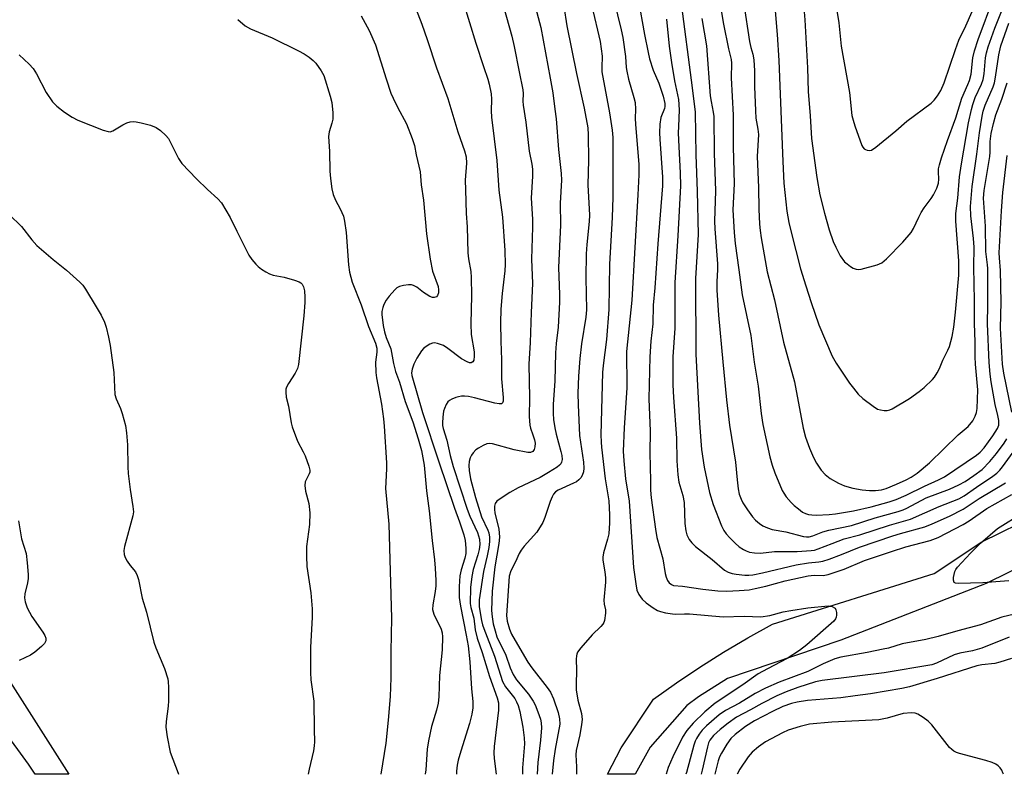
# Model space of a CAD drawing. Units: inches. Extents: x 1285767 to 1291767, y 561449 to 565448.
# Drawn here: x 1288382 to 1288652, y 561449 to 561656 of the extents above; entities that cross this region are included whole.
import ezdxf

# ---------------------------------------------------------------- set-up
doc = ezdxf.new("R2010")
doc.units = ezdxf.units.IN
doc.header["$MEASUREMENT"] = 0
for name, color, linetype in [('TRANS-Driveway', 251, 'Continuous'), ('TRANS-Road', 130, 'Continuous'), ('Undefined', 1, 'Continuous')]:
    doc.layers.add(name, color=color, linetype=linetype)

msp = doc.modelspace()

# ---------------------------------------------------------------- linework, layer by layer
at = {"layer": 'TRANS-Driveway'}
msp.add_polyline3d([(1288377.27, 561478.26, 0), (1288395.82, 561449.06, 0), (1288386.53, 561449.06, 0), (1288384.75, 561451.79, 0), (1288377.88, 561461.26, 0)], dxfattribs=at)
at = {"layer": 'TRANS-Road'}
msp.add_polyline3d([(1288678.09, 561516.57, 0), (1288647.06, 561501.3, 0), (1288607.27, 561485.78, 0), (1288576.23, 561475.3, 0), (1288568.32, 561470.26, 0), (1288565.13, 561467.94, 0), (1288555.04, 561456.5, 0), (1288550.93, 561449.05, 0), (1288543.34, 561449.05, 0), (1288547.08, 561456.27, 0), (1288556, 561469.65, 0), (1288562.27, 561474.11, 0), (1288568.66, 561478.39, 0), (1288575.18, 561482.49, 0), (1288581.8, 561486.41, 0), (1288588.53, 561490.15, 0), (1288632.83, 561504.1, 0), (1288645.93, 561512.79, 0), (1288661.16, 561520.23, 0)], dxfattribs=at)
at = {"layer": 'Undefined'}
for points, elevation in [([(1288512.38, 561668.35), (1288517.2, 561651.31), (1288517.82, 561648.53), (1288519.12, 561641.59), (1288520.16, 561636.62), (1288520.24, 561635.63), (1288520.21, 561633.53), (1288520.3, 561632.44), (1288520.98, 561627.81), (1288521.92, 561619.87), (1288522.64, 561616.27), (1288522.8, 561614.92), (1288522.78, 561613), (1288522.45, 561606.94), (1288522.86, 561601.23), (1288522.85, 561599.02), (1288522.51, 561590.22), (1288522.85, 561583.55), (1288522.45, 561575.65), (1288522.22, 561567.36), (1288521.85, 561561.45), (1288521.95, 561552.19), (1288521.92, 561547.13), (1288522.05, 561544.75), (1288522.24, 561543.94), (1288522.93, 561542.09), (1288523.36, 561540.69), (1288523.51, 561539.84), (1288523.48, 561538.78), (1288523.31, 561538.05), (1288522.91, 561537.51), (1288522.27, 561537.25), (1288521.53, 561537.24), (1288517.75, 561537.98), (1288511.9, 561539.58), (1288511.1, 561539.69), (1288510.31, 561539.61), (1288509.27, 561539.18), (1288508.03, 561538.45), (1288507.33, 561537.94), (1288506.58, 561537.17), (1288506.09, 561536.53), (1288505.72, 561535.82), (1288505.45, 561534.77), (1288505.36, 561533.67), (1288505.5, 561532.27), (1288505.87, 561530.02), (1288507.24, 561524.92), (1288508.84, 561519.64), (1288510.61, 561515.93), (1288510.82, 561515.22), (1288511.01, 561514.05), (1288511.03, 561512.86), (1288510.83, 561511.17), (1288510.41, 561508.94), (1288509.37, 561504.62), (1288508.19, 561496.87), (1288508.21, 561494.95), (1288508.84, 561491.2), (1288509.11, 561490.05), (1288509.48, 561488.96), (1288512.42, 561481.38), (1288514.63, 561474.47), (1288515.45, 561473.03), (1288517.97, 561469.82), (1288518.44, 561468.93), (1288518.85, 561467.88), (1288519.31, 561466.23), (1288520.17, 561461.93), (1288520.56, 561458.99), (1288520.63, 561457.35), (1288520.06, 561450.83), (1288520.08, 561449.05)], 520), ([(1288604.99, 561665.8), (1288606.78, 561655.01), (1288607.38, 561648.56), (1288609.67, 561635.86), (1288610.33, 561629.62), (1288610.64, 561628.3), (1288611.13, 561626.73), (1288613.05, 561621.42), (1288613.31, 561620.92), (1288613.64, 561620.51), (1288614.03, 561620.25), (1288614.48, 561620.08), (1288615.18, 561620), (1288615.67, 561620.11), (1288616.87, 561620.88), (1288622.31, 561625.37), (1288625.36, 561628.04), (1288632.04, 561633), (1288632.89, 561633.8), (1288633.79, 561634.96), (1288634.71, 561636.45), (1288635.58, 561638.59), (1288638.66, 561647.71), (1288639.58, 561650.22), (1288641.5, 561654.14), (1288648.09, 561669.16)], 494), ([(1288573.38, 561664.86), (1288575.17, 561654.62), (1288576.5, 561647.83), (1288577.24, 561644.92), (1288577.37, 561643.95), (1288577.24, 561639.93), (1288577.79, 561629.71), (1288577.75, 561621.04), (1288578.03, 561610.87), (1288577.67, 561603.78), (1288578.05, 561597.58), (1288578.32, 561594.49), (1288579.37, 561587.29), (1288580.25, 561580.43), (1288582.61, 561569.27), (1288583.51, 561562.04), (1288584.66, 561555.43), (1288585.43, 561547.92), (1288585.88, 561544.95), (1288587.88, 561536.01), (1288588.45, 561533.79), (1288589.18, 561531.67), (1288591.2, 561526.84), (1288591.64, 561526.08), (1288592.35, 561525.13), (1288593.69, 561523.53), (1288594.52, 561522.69), (1288595.65, 561521.77), (1288596.83, 561520.93), (1288597.6, 561520.53), (1288598.44, 561520.26), (1288599.31, 561520.13), (1288600.51, 561520.06), (1288604.07, 561520.23), (1288605.83, 561520.45), (1288610.79, 561521.27), (1288615.57, 561522.37), (1288620.53, 561523.75), (1288622.45, 561524.4), (1288625.14, 561525.53), (1288630.19, 561527.98), (1288634.07, 561529.71), (1288635.65, 561530.54), (1288644.46, 561536.47), (1288645.48, 561537.33), (1288646.53, 561538.49), (1288648.96, 561541.8), (1288650.21, 561543.78), (1288650.53, 561544.7), (1288650.53, 561545.99), (1288650.28, 561547.37), (1288649.53, 561550.43), (1288648.45, 561556.62), (1288648.17, 561558.67), (1288647.89, 561561.88), (1288647.46, 561572.54), (1288647.57, 561577.73), (1288647.58, 561587.66), (1288647.51, 561588.71), (1288647.01, 561592.34), (1288646.95, 561599.3), (1288646.36, 561606.9), (1288646.53, 561609.05), (1288648.12, 561618.41), (1288648.21, 561619.57), (1288648.18, 561622.5), (1288648.47, 561624.67), (1288649.12, 561627.4), (1288649.79, 561629.76), (1288651.41, 561634.07), (1288652.86, 561638.52)], 502), ([(1288551.79, 561661.6), (1288553.54, 561651.8), (1288554.49, 561646.86), (1288554.9, 561645.13), (1288555.83, 561642.05), (1288557.39, 561638.48), (1288557.91, 561637.11), (1288558.59, 561634.87), (1288559.06, 561632.87), (1288559.09, 561632.06), (1288559, 561631.55), (1288557.94, 561629.01), (1288557.7, 561627.26), (1288557.63, 561624.86), (1288557.66, 561623.1), (1288558.43, 561612.72), (1288558.45, 561610.33), (1288557.16, 561594.47), (1288556.31, 561582.33), (1288555.87, 561577.62), (1288555.76, 561572.52), (1288555.23, 561567.75), (1288554.97, 561563.43), (1288554.71, 561551.96), (1288555.04, 561543.11), (1288555, 561537.13), (1288555.1, 561529.49), (1288555.17, 561526.92), (1288555.35, 561524.8), (1288556.52, 561516.27), (1288556.9, 561513.96), (1288558.49, 561508.05), (1288559.16, 561504.11), (1288559.41, 561503.05), (1288559.82, 561502.15), (1288560.29, 561501.52), (1288560.86, 561501.02), (1288561.44, 561500.78), (1288563.95, 561500.58), (1288569.44, 561499.75), (1288573.57, 561499.32), (1288575.96, 561499.24), (1288579.39, 561499.39), (1288582.14, 561499.64), (1288583.8, 561499.93), (1288586.76, 561500.62), (1288592.02, 561502.03), (1288598.3, 561503.42), (1288599.98, 561503.64), (1288602.44, 561503.52), (1288603.82, 561503.81), (1288608.24, 561505.3), (1288613.8, 561507.6), (1288621.14, 561510.13), (1288625.12, 561511.41), (1288631.79, 561513.11), (1288633.94, 561513.94), (1288640.76, 561517.49), (1288642.43, 561518.55), (1288647.29, 561521.92), (1288654.1, 561525.73)], 510), ([(1288563.37, 561661.72), (1288566.57, 561637.22), (1288567.37, 561630.51), (1288567.59, 561618.78), (1288567.97, 561608.84), (1288568.24, 561597), (1288567.46, 561584.9), (1288567.56, 561564.17), (1288568.59, 561545.3), (1288569.1, 561538.06), (1288569.83, 561533.26), (1288571.3, 561526.23), (1288572.3, 561522.98), (1288574.58, 561517.12), (1288575.26, 561515.86), (1288575.88, 561514.91), (1288576.85, 561513.81), (1288578.31, 561512.36), (1288579.43, 561511.42), (1288580.62, 561510.61), (1288581.32, 561510.25), (1288582.27, 561509.92), (1288583.64, 561509.71), (1288585.31, 561509.66), (1288589.1, 561510.1), (1288595.28, 561510.12), (1288599.18, 561510.37), (1288600.03, 561510.49), (1288601.11, 561510.81), (1288604.88, 561512.32), (1288608.19, 561513.54), (1288612.47, 561514.68), (1288620.6, 561517.34), (1288626.34, 561518.97), (1288634.23, 561522.42), (1288639.62, 561524.55), (1288641.1, 561525.32), (1288644.41, 561527.72), (1288648.95, 561530.73), (1288650.03, 561531.61), (1288650.82, 561532.38), (1288651.58, 561533.27), (1288654.5, 561537.33)], 506), ([(1288589.14, 561660.52), (1288589.88, 561651.8), (1288590.33, 561644.69), (1288591.37, 561616.95), (1288591.71, 561611.02), (1288592.52, 561603.38), (1288593.06, 561600.25), (1288593.67, 561597.59), (1288596.25, 561587.61), (1288597.67, 561582.92), (1288599.17, 561578.34), (1288601.27, 561572.24), (1288604.92, 561563.68), (1288606.02, 561561.74), (1288609.7, 561556.26), (1288610.72, 561554.83), (1288612.02, 561553.23), (1288613.29, 561552.03), (1288616.12, 561549.92), (1288617.35, 561549.16), (1288618.13, 561548.9), (1288619.2, 561548.77), (1288620, 561548.78), (1288620.69, 561548.93), (1288621.36, 561549.21), (1288626.11, 561552.08), (1288628.79, 561553.95), (1288630.16, 561555.04), (1288632.37, 561557.27), (1288632.91, 561557.92), (1288633.67, 561559.06), (1288634.34, 561560.26), (1288635.27, 561562.5), (1288636.64, 561565.29), (1288637.07, 561566.33), (1288637.78, 561569.04), (1288638.21, 561571.62), (1288638.68, 561575.69), (1288639.63, 561585.88), (1288639.63, 561589.74), (1288638.78, 561600.65), (1288638.78, 561602.76), (1288639.32, 561606.98), (1288639.84, 561612.81), (1288640.33, 561616.33), (1288642.28, 561627.58), (1288643.07, 561631.26), (1288643.45, 561632.6), (1288644.12, 561634.49), (1288645.79, 561638.15), (1288646.26, 561639.5), (1288646.54, 561641.06), (1288646.93, 561645.37), (1288647.2, 561646.79), (1288647.68, 561648.41), (1288649.48, 561653.51), (1288653.16, 561662.77)], 498), ([(1288597.14, 561659.11), (1288597.47, 561655.86), (1288598.15, 561642.65), (1288598.38, 561636.14), (1288598.92, 561629.47), (1288599.26, 561623.26), (1288600.69, 561612.62), (1288601.53, 561607.89), (1288602.81, 561602.8), (1288604.11, 561598.25), (1288605.19, 561595.07), (1288605.88, 561593.48), (1288607.13, 561591.15), (1288608.33, 561589.53), (1288608.98, 561588.94), (1288609.95, 561588.25), (1288610.71, 561587.8), (1288611.49, 561587.46), (1288612.03, 561587.37), (1288612.88, 561587.47), (1288617.22, 561588.64), (1288618.49, 561589.24), (1288619.78, 561590.3), (1288624.28, 561594.85), (1288626.56, 561597.58), (1288627.18, 561598.59), (1288628.64, 561601.78), (1288629.29, 561603.03), (1288630.11, 561604.25), (1288632.06, 561606.83), (1288632.7, 561607.82), (1288633.57, 561609.68), (1288634.03, 561611.05), (1288634.14, 561612.12), (1288634.03, 561614.18), (1288634.07, 561614.98), (1288634.28, 561616.07), (1288634.83, 561617.96), (1288636.47, 561622.77), (1288638.83, 561628.93), (1288640.43, 561634.37), (1288642.11, 561638.14), (1288642.51, 561639.23), (1288642.96, 561640.93), (1288643.41, 561645.37), (1288643.88, 561647.35), (1288644.89, 561650.44), (1288649.22, 561662.01)], 496), ([(1288490.17, 561660.77), (1288492.53, 561654.67), (1288494, 561650.45), (1288496.55, 561642.7), (1288499.58, 561634.22), (1288502.33, 561625.15), (1288504.18, 561619.96), (1288504.6, 561618.26), (1288504.72, 561616.56), (1288504.39, 561611.88), (1288504.43, 561609.23), (1288504.69, 561602.74), (1288504.93, 561599.11), (1288505.13, 561591.99), (1288505.31, 561590.32), (1288505.88, 561586.82), (1288506.01, 561585.22), (1288506.11, 561580.23), (1288505.89, 561572.49), (1288506.06, 561569.57), (1288506.81, 561564.83), (1288506.85, 561563.65), (1288506.71, 561562.55), (1288506.51, 561562.13), (1288506.03, 561561.84), (1288505.6, 561561.84), (1288504.88, 561562.07), (1288503.4, 561562.88), (1288499.64, 561565.74), (1288498.44, 561566.54), (1288496.82, 561567.14), (1288496, 561567.27), (1288495.46, 561567.21), (1288494.66, 561566.91), (1288493.65, 561566.31), (1288492.96, 561565.76), (1288492.41, 561565.08), (1288491.16, 561563.05), (1288490.3, 561561.47), (1288489.81, 561560.12), (1288489.64, 561559.03), (1288489.77, 561558.32), (1288492.7, 561548.23), (1288497.14, 561534.65), (1288501.43, 561521.99), (1288502.82, 561518.26), (1288503.98, 561514.64), (1288504.36, 561513.08), (1288504.56, 561511.02), (1288504.52, 561509.58), (1288504.28, 561508.27), (1288503.32, 561505.1), (1288502.94, 561503.4), (1288502.75, 561500.51), (1288502.73, 561497.51), (1288503.06, 561495.15), (1288504.68, 561487.18), (1288505.15, 561484.27), (1288505.63, 561479.86), (1288506.08, 561472.47), (1288506.49, 561468.98), (1288506.47, 561467.28), (1288506.17, 561465.55), (1288505.6, 561462.95), (1288503.17, 561455.39), (1288502.44, 561452.89), (1288502.14, 561451.52), (1288501.96, 561449.88), (1288502, 561449.05)], 524), ([(1288503.85, 561660.74), (1288507.32, 561649.39), (1288509.39, 561643.02), (1288510.61, 561639.55), (1288510.97, 561638.15), (1288511.48, 561635.57), (1288511.61, 561634.12), (1288511.53, 561630.86), (1288511.59, 561629.19), (1288513.09, 561617.31), (1288513.55, 561609.1), (1288514.58, 561601.75), (1288515.23, 561592.62), (1288515.3, 561588.72), (1288515.26, 561587.05), (1288514.48, 561580.8), (1288514.16, 561576.52), (1288514.04, 561572.77), (1288514.1, 561567.73), (1288514.32, 561562.64), (1288514.33, 561557.44), (1288514.81, 561552.34), (1288514.78, 561551.28), (1288514.62, 561550.88), (1288514.34, 561550.62), (1288513.65, 561550.54), (1288512.54, 561550.75), (1288506.89, 561552.26), (1288505.25, 561552.62), (1288504.18, 561552.71), (1288503.38, 561552.69), (1288502.57, 561552.54), (1288501.78, 561552.29), (1288500.75, 561551.88), (1288500.06, 561551.48), (1288499.66, 561551.12), (1288499.19, 561550.41), (1288498.71, 561549.34), (1288498.48, 561548.54), (1288498.23, 561546.93), (1288498.12, 561545.38), (1288498.16, 561544.6), (1288498.31, 561543.82), (1288499.31, 561540.61), (1288500.28, 561536.4), (1288501.12, 561533.44), (1288504.94, 561521.68), (1288505.68, 561519.78), (1288507.72, 561515.35), (1288508.05, 561514.43), (1288508.26, 561513.48), (1288508.35, 561512), (1288508.22, 561510.65), (1288507.84, 561509.21), (1288506.56, 561505.15), (1288506.16, 561503.29), (1288505.86, 561500.2), (1288505.74, 561495.86), (1288505.89, 561494.78), (1288506.74, 561491.83), (1288507.13, 561488.61), (1288507.66, 561486.33), (1288509.05, 561482.38), (1288511.04, 561475.85), (1288513.13, 561470.01), (1288513.47, 561468.59), (1288513.53, 561467.75), (1288513.47, 561466.58), (1288512.36, 561456.67), (1288512.22, 561454.92), (1288512.32, 561453.36), (1288512.82, 561449.05)], 522), ([(1288580.75, 561660.15), (1288582.27, 561649.92), (1288582.62, 561648.27), (1288583.19, 561646.44), (1288583.44, 561644.83), (1288583.67, 561641.83), (1288583.67, 561637.57), (1288583.88, 561630.9), (1288584.03, 561628.9), (1288584.55, 561625.87), (1288584.69, 561624.43), (1288584.33, 561618.41), (1288584.71, 561609.91), (1288584.83, 561603.93), (1288585.05, 561599.85), (1288585.19, 561598.09), (1288585.47, 561596.04), (1288587.14, 561586.79), (1288589.12, 561579.12), (1288591.56, 561567.48), (1288594.56, 561556.58), (1288596.99, 561543.89), (1288597.65, 561541.46), (1288598.69, 561538.46), (1288599.81, 561535.83), (1288600.64, 561534.31), (1288601.9, 561532.37), (1288603.01, 561531.17), (1288604.35, 561530.13), (1288606.69, 561528.79), (1288608.32, 561528.14), (1288610.55, 561527.46), (1288613.11, 561527.02), (1288615.12, 561526.8), (1288616.79, 561526.84), (1288618.45, 561527.03), (1288619.68, 561527.38), (1288622.58, 561528.56), (1288625.21, 561529.72), (1288626.58, 561530.45), (1288628.23, 561531.61), (1288631.58, 561534.43), (1288639.45, 561542.07), (1288642.17, 561544.35), (1288643.47, 561545.94), (1288644.13, 561547.19), (1288644.44, 561548.24), (1288644.62, 561549.31), (1288644.81, 561554.42), (1288644.16, 561561.49), (1288644.05, 561563.42), (1288644.07, 561567.49), (1288643.89, 561572.68), (1288643.91, 561578.92), (1288643.73, 561588.04), (1288643.79, 561593.48), (1288643.64, 561595.9), (1288642.94, 561602.06), (1288642.84, 561604.68), (1288643.24, 561610.14), (1288644.55, 561618.98), (1288645.26, 561624.81), (1288646.02, 561629.45), (1288646.31, 561630.8), (1288646.86, 561632.46), (1288649.02, 561637.43), (1288649.4, 561638.59), (1288649.7, 561640.13), (1288650.56, 561646.26), (1288651.16, 561648.73), (1288653.35, 561654.88)], 500), ([(1288442.08, 561655.88), (1288444.06, 561654.22), (1288445.52, 561653.31), (1288451.5, 561650.92), (1288458.75, 561647.34), (1288460.3, 561646.47), (1288461.66, 561645.57), (1288462.7, 561644.72), (1288463.46, 561643.94), (1288464.96, 561641.85), (1288465.62, 561640.56), (1288467.42, 561634.9), (1288467.84, 561633.19), (1288468.09, 561630.31), (1288468.1, 561628.58), (1288467.88, 561627.5), (1288467.1, 561625.1), (1288466.95, 561623.87), (1288467.19, 561619.77), (1288467.3, 561614.33), (1288467.44, 561612.33), (1288467.81, 561609.52), (1288468.24, 561607.94), (1288468.85, 561606.41), (1288470.14, 561604.05), (1288470.61, 561603.03), (1288471, 561601.98), (1288471.33, 561600.63), (1288471.8, 561597.53), (1288472.38, 561588.64), (1288472.65, 561586.68), (1288473.41, 561583.93), (1288475.88, 561577.75), (1288477.93, 561571.8), (1288479.85, 561567.22), (1288480.21, 561565.83), (1288480.19, 561564.71), (1288479.78, 561561.98), (1288479.86, 561559.18), (1288480.06, 561557.73), (1288481.44, 561550.47), (1288481.98, 561546.44), (1288482.17, 561544.44), (1288482.81, 561534.45), (1288482.84, 561532.77), (1288482.58, 561527.34), (1288483.43, 561517.59), (1288484.15, 561491.82), (1288484.03, 561482.68), (1288484.04, 561475.44), (1288483.85, 561470.34), (1288483.32, 561463.88), (1288482.67, 561457.56), (1288481.25, 561449.05)], 528), ([(1288475.91, 561656.96), (1288478.1, 561652.87), (1288479.85, 561648.95), (1288482.69, 561639.62), (1288484.03, 561635.75), (1288484.64, 561634.32), (1288485.82, 561631.92), (1288488.32, 561627.3), (1288489.83, 561623.26), (1288490.45, 561621.36), (1288490.94, 561618.81), (1288492.03, 561614.18), (1288492.34, 561610.57), (1288492.94, 561606.44), (1288493.82, 561597.21), (1288494.77, 561590.19), (1288495.42, 561586.9), (1288496.98, 561582.72), (1288497.08, 561581.85), (1288497.02, 561580.99), (1288496.79, 561580.24), (1288496.5, 561579.91), (1288495.9, 561579.71), (1288495.42, 561579.75), (1288494.66, 561580.03), (1288493.65, 561580.61), (1288492.92, 561581.1), (1288491.16, 561582.52), (1288490.2, 561583.03), (1288489.68, 561583.17), (1288488.87, 561583.2), (1288487.49, 561583.01), (1288486.41, 561582.74), (1288485.69, 561582.38), (1288485.06, 561581.83), (1288483.54, 561580.13), (1288482.71, 561578.98), (1288482.05, 561577.76), (1288481.77, 561576.98), (1288481.58, 561575.88), (1288481.56, 561575.03), (1288481.88, 561572.06), (1288482.23, 561570.34), (1288482.75, 561568.76), (1288484.05, 561565.61), (1288484.72, 561561.65), (1288485.33, 561559.42), (1288486.37, 561556.5), (1288487.96, 561551.24), (1288490.02, 561545.63), (1288491.53, 561541), (1288492.42, 561537.77), (1288493.12, 561533.74), (1288493.82, 561526.69), (1288494.52, 561521.25), (1288495.35, 561513.14), (1288496.01, 561507.86), (1288496.19, 561505.56), (1288496.37, 561502.13), (1288496.35, 561500.74), (1288496.15, 561499.18), (1288495.48, 561495.51), (1288495.45, 561494.19), (1288495.82, 561492.94), (1288497.77, 561488.8), (1288498.05, 561487.77), (1288498.17, 561486.76), (1288498.03, 561483.12), (1288497.31, 561476.08), (1288497.12, 561470.26), (1288496.97, 561468.55), (1288496.51, 561466.6), (1288495.18, 561462.12), (1288494.32, 561458.22), (1288493.95, 561455.94), (1288493.55, 561450.23), (1288493.4, 561449.05)], 526), ([(1288559.52, 561656.05), (1288560.3, 561648.6), (1288560.88, 561644.12), (1288561.73, 561639.06), (1288562.85, 561633.95), (1288563.04, 561631.18), (1288562.78, 561626.57), (1288562.75, 561624.81), (1288562.89, 561621.04), (1288563.3, 561613.85), (1288563.34, 561610.33), (1288562.65, 561596.66), (1288561.83, 561583.83), (1288561.78, 561580.86), (1288561.83, 561571.33), (1288561.28, 561563.47), (1288561.22, 561555.75), (1288561.4, 561552.29), (1288562.28, 561541.18), (1288562.38, 561534.93), (1288562.65, 561531.14), (1288562.92, 561529.12), (1288563.97, 561525.44), (1288564.33, 561523.54), (1288564.56, 561517.76), (1288564.79, 561515.75), (1288565.09, 561514.64), (1288565.72, 561513.35), (1288566.43, 561512.49), (1288567.44, 561511.51), (1288572.06, 561507.94), (1288575.43, 561504.98), (1288576.42, 561504.4), (1288577.49, 561504.04), (1288578.64, 561503.85), (1288580.97, 561503.62), (1288582.11, 561503.59), (1288583.18, 561503.69), (1288585.86, 561504.22), (1288595.04, 561506.47), (1288598.43, 561507.04), (1288601.26, 561507.26), (1288602.33, 561507.44), (1288604.08, 561507.98), (1288607.51, 561509.26), (1288612.39, 561511.26), (1288621.54, 561514.42), (1288623.59, 561515.06), (1288630.31, 561516.91), (1288632.32, 561517.69), (1288637.04, 561519.83), (1288640.79, 561521.72), (1288645.18, 561524.64), (1288652.36, 561528.92)], 508), ([(1288569.19, 561656.19), (1288570.47, 561648.74), (1288571.52, 561635.03), (1288571.75, 561633.43), (1288572.32, 561630.53), (1288572.47, 561629.32), (1288572.63, 561619.28), (1288572.92, 561608.95), (1288572.66, 561600.6), (1288572.76, 561598.53), (1288573.53, 561588.92), (1288573.52, 561587.41), (1288573.32, 561584.02), (1288573.35, 561581.69), (1288573.8, 561574.86), (1288574.96, 561562.07), (1288576.01, 561551.64), (1288576.81, 561544.76), (1288578.45, 561534.59), (1288578.85, 561529.78), (1288579.15, 561527.26), (1288579.46, 561525.86), (1288579.96, 561524.48), (1288580.48, 561523.44), (1288581.76, 561521.5), (1288583.09, 561519.6), (1288583.87, 561518.73), (1288584.98, 561517.76), (1288585.94, 561517.12), (1288587.2, 561516.55), (1288588.52, 561516.11), (1288592.21, 561515.5), (1288597.03, 561514.21), (1288597.86, 561514.1), (1288598.58, 561514.14), (1288599.62, 561514.39), (1288602.36, 561515.46), (1288603.97, 561515.98), (1288610.24, 561517.24), (1288616.71, 561519.36), (1288623.01, 561521.06), (1288624.35, 561521.5), (1288625.36, 561521.96), (1288630.68, 561524.78), (1288637.04, 561527.22), (1288639.6, 561528.37), (1288641.34, 561529.32), (1288643.73, 561530.91), (1288646, 561532.57), (1288648.14, 561534.76), (1288649.94, 561536.98), (1288652.01, 561539.78), (1288652.77, 561540.94)], 504), ([(1288382.18, 561646.19), (1288384.97, 561643.69), (1288386.04, 561642.47), (1288386.92, 561641.05), (1288389.59, 561635.92), (1288391.32, 561633.34), (1288392.52, 561632.12), (1288394.57, 561630.52), (1288396.74, 561629.16), (1288398.27, 561628.36), (1288405.18, 561625.61), (1288406.55, 561625.19), (1288407.09, 561625.17), (1288407.86, 561625.4), (1288410.62, 561627.07), (1288411.64, 561627.59), (1288412.62, 561627.9), (1288413.4, 561627.98), (1288414.23, 561627.89), (1288415.64, 561627.61), (1288418.15, 561626.93), (1288419.74, 561626.27), (1288420.9, 561625.46), (1288422.37, 561624.12), (1288423.1, 561623.27), (1288425.85, 561617.83), (1288426.79, 561616.41), (1288430.79, 561612.25), (1288433.8, 561609.36), (1288436.64, 561606.8), (1288437.61, 561605.64), (1288440.01, 561601.69), (1288441.79, 561597.9), (1288445.12, 561591.35), (1288445.92, 561590.14), (1288447.02, 561588.82), (1288447.63, 561588.23), (1288448.55, 561587.53), (1288449.75, 561586.73), (1288450.74, 561586.18), (1288451.79, 561585.84), (1288454.81, 561585.3), (1288457.61, 561584.51), (1288458.93, 561584.01), (1288459.38, 561583.72), (1288459.71, 561583.35), (1288460.08, 561582.66), (1288460.34, 561581.54), (1288460.46, 561579.78), (1288460.44, 561578.33), (1288460.18, 561574.72), (1288458.67, 561561.39), (1288458.41, 561560.28), (1288457.84, 561558.97), (1288456.01, 561556.14), (1288455.46, 561555.12), (1288455.28, 561554.59), (1288455.22, 561553.8), (1288455.37, 561552.42), (1288455.97, 561549.96), (1288456.68, 561545.4), (1288456.94, 561544.25), (1288458.45, 561540.38), (1288460.03, 561537.38), (1288460.52, 561536.3), (1288461.58, 561533.52), (1288461.83, 561532.42), (1288461.79, 561531.89), (1288461.64, 561531.39), (1288460.55, 561529.21), (1288460.43, 561528.21), (1288460.67, 561526.63), (1288461.54, 561523.24), (1288461.81, 561520.69), (1288461.71, 561517.49), (1288460.92, 561511.44), (1288460.86, 561508.84), (1288461, 561505.96), (1288462.13, 561498.74), (1288462.49, 561494.39), (1288462.47, 561492.12), (1288461.99, 561483.79), (1288461.98, 561476.95), (1288462.11, 561474.9), (1288462.94, 561469.09), (1288463, 561461.36), (1288463.11, 561457.93), (1288463.04, 561456.84), (1288462.8, 561455.46), (1288461.6, 561450.49), (1288461.4, 561449.06)], 530), ([(1288654.15, 561548.25), (1288651.9, 561558.99), (1288651.58, 561561.42), (1288651.02, 561571.34), (1288651.21, 561578.42), (1288650.99, 561587.15), (1288650.73, 561590.56), (1288650.69, 561592), (1288651.31, 561603.44), (1288651.66, 561608.47), (1288652.87, 561618.66)], 504), ([(1288379.44, 561602.5), (1288382.83, 561599.16), (1288385.66, 561595.5), (1288387.04, 561593.99), (1288391.51, 561590.09), (1288395.14, 561587.23), (1288398.84, 561583.91), (1288399.59, 561583.07), (1288400.38, 561581.97), (1288403.31, 561577.2), (1288404.61, 561574.85), (1288405.53, 561572.97), (1288405.99, 561571.6), (1288406.69, 561568.82), (1288407.14, 561566.57), (1288408.09, 561559.17), (1288408.43, 561553.15), (1288408.77, 561551.93), (1288409.93, 561549.32), (1288410.4, 561547.97), (1288411.28, 561544.63), (1288411.61, 561542.6), (1288411.87, 561539.36), (1288411.92, 561533.35), (1288412.03, 561531.46), (1288412.6, 561527.13), (1288413.37, 561522.47), (1288413.48, 561521.02), (1288413.31, 561519.91), (1288411.03, 561511.51), (1288410.87, 561510.39), (1288410.96, 561509.27), (1288411.2, 561508.47), (1288411.73, 561507.47), (1288412.56, 561506.28), (1288414.03, 561504.56), (1288414.55, 561503.56), (1288414.86, 561502.42), (1288415.92, 561497.29), (1288417.05, 561493.5), (1288419.04, 561485.28), (1288419.63, 561483.66), (1288421.99, 561478.04), (1288422.87, 561475.21), (1288423.02, 561474.34), (1288423.13, 561472.88), (1288423.14, 561469.14), (1288423.02, 561467.71), (1288422.42, 561463.52), (1288422.34, 561461.94), (1288422.71, 561459.33), (1288423.59, 561455.08), (1288425.7, 561449.32), (1288425.81, 561449.06)], 532), ([(1288381.97, 561518.52), (1288382.79, 561513.57), (1288384.12, 561509.53), (1288384.42, 561506.97), (1288384.66, 561503.81), (1288384.67, 561502.67), (1288384.5, 561501.55), (1288383.74, 561498.51), (1288383.68, 561497.42), (1288383.79, 561496.34), (1288384.42, 561494.69), (1288385.63, 561492.3), (1288388.64, 561488.04), (1288389.23, 561487.08), (1288389.48, 561486.33), (1288389.45, 561485.59), (1288389.1, 561484.89), (1288388.31, 561484.05), (1288386.5, 561482.48), (1288385.29, 561481.66), (1288382.16, 561480.21)], 534)]:
    msp.add_lwpolyline(points, dxfattribs=dict(at, elevation=elevation))
for points in [[(1288519.4, 561675.13, 518), (1288525.07, 561653.69, 518), (1288527.67, 561639.84, 518), (1288528.36, 561635.8, 518), (1288528.98, 561631.35, 518), (1288529.3, 561628.68, 518), (1288529.93, 561620.3, 518), (1288530.7, 561613.69, 518), (1288530.8, 561611.92, 518), (1288530.39, 561605.53, 518), (1288530.48, 561599.58, 518), (1288529.92, 561587.96, 518), (1288530.2, 561580.54, 518), (1288530.19, 561578.46, 518), (1288529.81, 561571.62, 518), (1288529.34, 561567.1, 518), (1288529.16, 561564.54, 518), (1288528.93, 561556.82, 518), (1288528.47, 561550.51, 518), (1288528.45, 561547.97, 518), (1288528.55, 561546.27, 518), (1288528.94, 561543.97, 518), (1288529.32, 561542.27, 518), (1288530.62, 561537.5, 518), (1288530.84, 561536.39, 518), (1288530.92, 561535.33, 518), (1288530.8, 561534.59, 518), (1288530.58, 561534.17, 518), (1288530.22, 561533.76, 518), (1288529.55, 561533.24, 518), (1288527.23, 561531.75, 518), (1288524.88, 561530.41, 518), (1288518.88, 561527.54, 518), (1288516.62, 561526.28, 518), (1288513.95, 561524.57, 518), (1288513.06, 561523.89, 518), (1288512.58, 561523.26, 518), (1288512.38, 561522.5, 518), (1288512.39, 561521.69, 518), (1288512.53, 561520.58, 518), (1288513.55, 561516.28, 518), (1288513.79, 561514.03, 518), (1288513.61, 561512.34, 518), (1288512.46, 561505.87, 518), (1288511.73, 561499.2, 518), (1288511.57, 561493.92, 518), (1288511.73, 561492.23, 518), (1288512.08, 561490.28, 518), (1288512.55, 561488.32, 518), (1288513.08, 561486.7, 518), (1288515.48, 561481.65, 518), (1288516.71, 561478.2, 518), (1288517.56, 561476.39, 518), (1288518.46, 561474.93, 518), (1288521.7, 561470.98, 518), (1288522.99, 561469.07, 518), (1288523.55, 561468.06, 518), (1288524.31, 561466.14, 518), (1288524.98, 561464.18, 518), (1288525.18, 561463.12, 518), (1288525.28, 561461.82, 518), (1288525.03, 561458.36, 518), (1288524.3, 561452.26, 518), (1288524.06, 561449.05, 518)], [(1288530.62, 561664.83, 516), (1288532.18, 561654.2, 516), (1288534.87, 561641.15, 516), (1288537.01, 561631.64, 516), (1288537.99, 561626.22, 516), (1288538.11, 561624.26, 516), (1288538.19, 561617.37, 516), (1288537.95, 561610.58, 516), (1288538.44, 561602.25, 516), (1288538.34, 561600.51, 516), (1288537.67, 561594.27, 516), (1288537.51, 561591.68, 516), (1288537.47, 561585.11, 516), (1288537.63, 561576.31, 516), (1288537.45, 561574.3, 516), (1288536.27, 561567.01, 516), (1288535.8, 561563.02, 516), (1288535.44, 561558.15, 516), (1288535.28, 561553.54, 516), (1288535.3, 561550.28, 516), (1288535.65, 561541.89, 516), (1288536.79, 561534.6, 516), (1288536.91, 561532.95, 516), (1288536.78, 561531.91, 516), (1288536.45, 561530.94, 516), (1288536.03, 561530.29, 516), (1288535.48, 561529.71, 516), (1288534.83, 561529.22, 516), (1288534.09, 561528.81, 516), (1288529.86, 561526.91, 516), (1288529.15, 561526.44, 516), (1288528.57, 561525.83, 516), (1288528.16, 561525.12, 516), (1288527.62, 561523.82, 516), (1288526.23, 561519.39, 516), (1288525.66, 561518.07, 516), (1288523.99, 561515.43, 516), (1288520.51, 561511.54, 516), (1288519.69, 561510.46, 516), (1288519.21, 561509.55, 516), (1288518.2, 561507.27, 516), (1288516.91, 561504.78, 516), (1288516.47, 561503.31, 516), (1288515.7, 561492.58, 516), (1288515.9, 561491.02, 516), (1288516.55, 561488.81, 516), (1288517.1, 561487.48, 516), (1288518.04, 561485.7, 516), (1288521.58, 561479.74, 516), (1288522.67, 561478.23, 516), (1288526.87, 561472.86, 516), (1288527.72, 561471.55, 516), (1288528.53, 561469.69, 516), (1288529.86, 561465.95, 516), (1288530.23, 561464.26, 516), (1288530.27, 561462.81, 516), (1288529.03, 561455.92, 516), (1288528.57, 561452.83, 516), (1288528.22, 561449.05, 516)], [(1288545.1, 561661.38, 512), (1288547.12, 561653.06, 512), (1288547.54, 561651.02, 512), (1288548.25, 561645.76, 512), (1288548.48, 561642.8, 512), (1288548.63, 561641.79, 512), (1288549.15, 561639.6, 512), (1288550.6, 561634.58, 512), (1288550.9, 561633.2, 512), (1288551.04, 561631.37, 512), (1288550.97, 561628.76, 512), (1288551.01, 561627.22, 512), (1288551.91, 561616.15, 512), (1288551.96, 561613.34, 512), (1288551.7, 561607.89, 512), (1288550.01, 561579.01, 512), (1288548.61, 561564.92, 512), (1288548.54, 561562.42, 512), (1288548.66, 561557.72, 512), (1288548.63, 561555, 512), (1288547.9, 561543.96, 512), (1288547.7, 561537.58, 512), (1288547.8, 561534.93, 512), (1288548.34, 561530, 512), (1288549.28, 561523.91, 512), (1288550.47, 561505.73, 512), (1288551.11, 561501.24, 512), (1288551.43, 561499.54, 512), (1288551.91, 561498.3, 512), (1288552.89, 561497, 512), (1288553.95, 561496.06, 512), (1288555.86, 561494.71, 512), (1288557.1, 561493.96, 512), (1288557.88, 561493.65, 512), (1288559.24, 561493.32, 512), (1288561.18, 561492.98, 512), (1288562.02, 561492.92, 512), (1288564.49, 561493.01, 512), (1288565.85, 561492.98, 512), (1288575.02, 561492.22, 512), (1288580.8, 561492.39, 512), (1288585.35, 561492.23, 512), (1288587.81, 561492.55, 512), (1288591.52, 561493.55, 512), (1288593.55, 561493.93, 512), (1288598.22, 561494.62, 512), (1288603.78, 561495.18, 512), (1288604.87, 561495.02, 512), (1288605.56, 561494.7, 512), (1288605.72, 561494.54, 512), (1288605.94, 561494.14, 512), (1288606.07, 561493.41, 512), (1288606.07, 561492.62, 512), (1288605.99, 561492.1, 512), (1288605.8, 561491.63, 512), (1288605.33, 561491.02, 512), (1288597.97, 561484.48, 512), (1288595.99, 561482.97, 512), (1288592.56, 561480.76, 512), (1288587.21, 561477.98, 512), (1288584.66, 561476.54, 512), (1288580.46, 561473.55, 512), (1288572.83, 561468.57, 512), (1288570.02, 561466.17, 512), (1288566.81, 561463.1, 512), (1288565.12, 561461.09, 512), (1288563.89, 561459.18, 512), (1288561.24, 561453.8, 512), (1288560, 561450.92, 512), (1288559.43, 561449.05, 512)], [(1288539.06, 561659.53, 514), (1288541.39, 561649.86, 514), (1288541.87, 561645.85, 514), (1288541.78, 561642.8, 514), (1288541.84, 561641.56, 514), (1288543.91, 561630.35, 514), (1288544.63, 561625.62, 514), (1288544.83, 561623.54, 514), (1288544.82, 561607.26, 514), (1288544.65, 561601.61, 514), (1288543.91, 561588.86, 514), (1288543.72, 561576.42, 514), (1288543.08, 561568.25, 514), (1288542.18, 561561.09, 514), (1288542, 561559.13, 514), (1288541.58, 561542.09, 514), (1288541.61, 561540.09, 514), (1288541.71, 561538.69, 514), (1288542.75, 561530, 514), (1288543.71, 561523.95, 514), (1288543.95, 561520.11, 514), (1288543.94, 561517.92, 514), (1288543.69, 561514.95, 514), (1288543.36, 561513.49, 514), (1288542.28, 561509.75, 514), (1288542.08, 561508.59, 514), (1288542.12, 561507.73, 514), (1288542.63, 561504.56, 514), (1288542.82, 561502.85, 514), (1288542.79, 561501.69, 514), (1288542.38, 561496.73, 514), (1288542.45, 561495.68, 514), (1288542.78, 561494.08, 514), (1288542.82, 561493.23, 514), (1288542.51, 561491.22, 514), (1288542.33, 561490.69, 514), (1288542.06, 561490.19, 514), (1288541.5, 561489.53, 514), (1288539.13, 561487.25, 514), (1288536.04, 561483.66, 514), (1288535.18, 561482.5, 514), (1288534.94, 561482, 514), (1288534.83, 561481.47, 514), (1288534.78, 561480.64, 514), (1288534.87, 561477.57, 514), (1288534.76, 561473.61, 514), (1288534.82, 561472.16, 514), (1288535.23, 561469.35, 514), (1288536.27, 561465.72, 514), (1288536.44, 561464.06, 514), (1288536.28, 561462.65, 514), (1288535.75, 561459.82, 514), (1288534.76, 561455.55, 514), (1288534.73, 561454.42, 514), (1288534.87, 561451.05, 514), (1288534.84, 561449.11, 514), (1288534.83, 561449.05, 514)], [(1288653.27, 561502.04, 512), (1288646.23, 561501.56, 512), (1288639.41, 561501.32, 512), (1288638.68, 561501.43, 512), (1288638.33, 561501.63, 512), (1288638.15, 561502.22, 512), (1288638.18, 561502.99, 512), (1288638.54, 561504.63, 512), (1288638.78, 561505.13, 512), (1288639.27, 561505.83, 512), (1288642.82, 561509.68, 512), (1288645.53, 561512.37, 512), (1288650.21, 561516.43, 512), (1288657.2, 561520.81, 512)], [(1288658, 561493.7, 510), (1288651.37, 561492.15, 510), (1288645.58, 561490.01, 510), (1288639.35, 561488.37, 510), (1288633.93, 561486.79, 510), (1288630.57, 561485.97, 510), (1288624.05, 561484.79, 510), (1288620.31, 561483.65, 510), (1288618.87, 561483.3, 510), (1288614.49, 561482.41, 510), (1288607.3, 561481.14, 510), (1288605.68, 561480.7, 510), (1288602.45, 561479.3, 510), (1288598.25, 561477.22, 510), (1288590.43, 561474.26, 510), (1288586.65, 561472.66, 510), (1288583.78, 561471.19, 510), (1288579.56, 561468.58, 510), (1288575.7, 561466.51, 510), (1288573.96, 561465.3, 510), (1288570.53, 561462.28, 510), (1288569.31, 561461.11, 510), (1288568.44, 561460.06, 510), (1288567.75, 561458.87, 510), (1288567.41, 561458.09, 510), (1288567.06, 561456.99, 510), (1288564.98, 561449.51, 510), (1288564.86, 561449.05, 510)], [(1288653.39, 561486.66, 508), (1288645.87, 561483.59, 508), (1288643.37, 561482.91, 508), (1288639.93, 561482.25, 508), (1288638.37, 561481.79, 508), (1288633.46, 561479.51, 508), (1288632.18, 561479.05, 508), (1288619.19, 561476.89, 508), (1288602.21, 561474.77, 508), (1288600.31, 561474.34, 508), (1288595.48, 561472.83, 508), (1288592.28, 561471.68, 508), (1288589.75, 561470.56, 508), (1288585.62, 561468.46, 508), (1288582.51, 561466.69, 508), (1288578.72, 561464.69, 508), (1288576.39, 561463.08, 508), (1288574.21, 561461.33, 508), (1288572.42, 561459.65, 508), (1288571.42, 561458.37, 508), (1288571.07, 561457.67, 508), (1288570.73, 561456.55, 508), (1288569.33, 561450.21, 508), (1288569.02, 561449.05, 508)], [(1288654.06, 561480.81, 506), (1288650.83, 561479.76, 506), (1288649.51, 561479.42, 506), (1288645.91, 561479.02, 506), (1288644.59, 561478.77, 506), (1288633.66, 561475.26, 506), (1288626.11, 561473.02, 506), (1288624.01, 561472.52, 506), (1288615.43, 561471.11, 506), (1288611.19, 561470.51, 506), (1288607.32, 561470.01, 506), (1288598.2, 561469.23, 506), (1288595.31, 561468.83, 506), (1288593.75, 561468.44, 506), (1288591.41, 561467.58, 506), (1288588.53, 561466.23, 506), (1288583.67, 561463.69, 506), (1288581.21, 561462.13, 506), (1288578.37, 561459.95, 506), (1288577.16, 561458.82, 506), (1288576.04, 561457.29, 506), (1288574.56, 561454.84, 506), (1288574.06, 561453.8, 506), (1288573.68, 561452.71, 506), (1288572.79, 561449.04, 506)], [(1288626.67, 561465.88, 504), (1288624.39, 561465.71, 504), (1288619.97, 561464.45, 504), (1288617.67, 561463.99, 504), (1288604.81, 561463.32, 504), (1288598.74, 561462.74, 504), (1288596.19, 561462.14, 504), (1288592.85, 561461.11, 504), (1288591.27, 561460.37, 504), (1288586.65, 561457.93, 504), (1288584.75, 561456.61, 504), (1288582.98, 561455.15, 504), (1288581.86, 561453.85, 504), (1288579.64, 561450.45, 504), (1288578.9, 561449.04, 504)], [(1288651.81, 561449.04, 504), (1288651.7, 561449.43, 504), (1288651.37, 561450.14, 504), (1288650.94, 561450.79, 504), (1288650.4, 561451.34, 504), (1288649.71, 561451.78, 504), (1288648.72, 561452.26, 504), (1288647.04, 561452.81, 504), (1288639.82, 561454.76, 504), (1288638.98, 561455.03, 504), (1288638.25, 561455.39, 504), (1288637.67, 561455.83, 504), (1288637.1, 561456.42, 504), (1288632.23, 561462.57, 504), (1288631.25, 561463.64, 504), (1288629.87, 561464.63, 504), (1288628.4, 561465.49, 504), (1288627.63, 561465.79, 504), (1288626.67, 561465.88, 504)]]:
    msp.add_polyline3d(points, dxfattribs=at)

doc.saveas('drawing.dxf')
